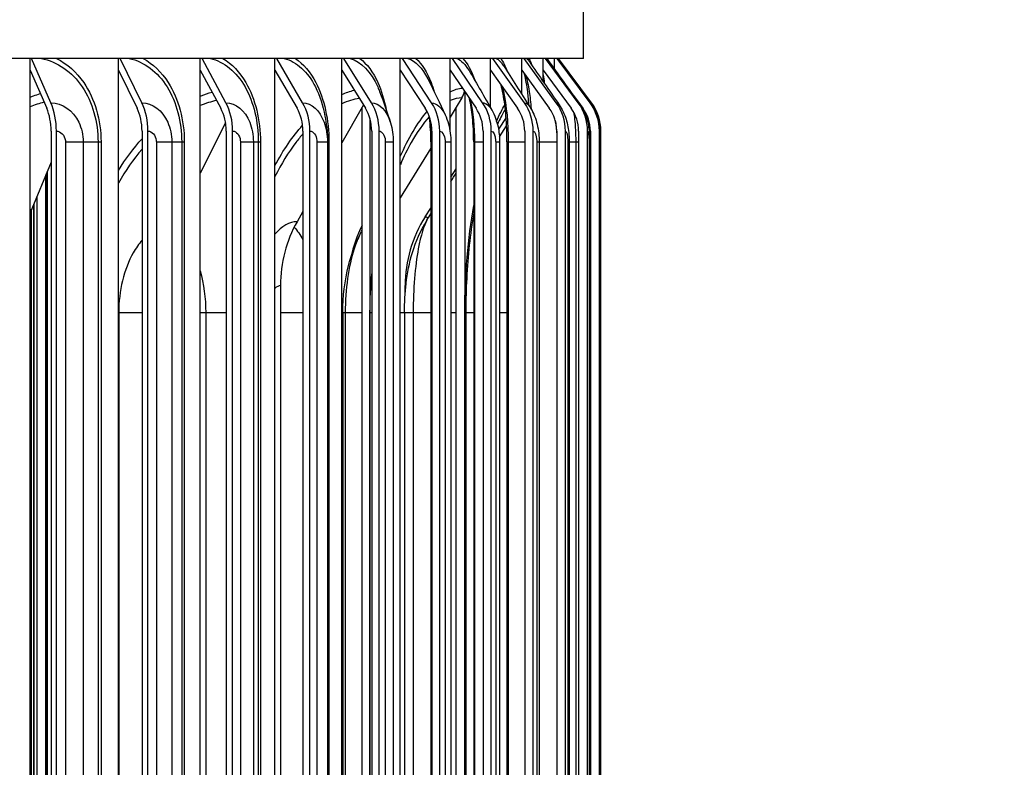
# Model space of a CAD drawing. Units: inches. Extents: x 0.5 to 67.5, y 1.5 to 42.5.
# Drawn here: x 39.8 to 42.6, y 35.7 to 37.8 of the extents above; entities that cross this region are included whole.
import ezdxf

# ---------------------------------------------------------------- set-up
doc = ezdxf.new("R2010")
doc.units = ezdxf.units.IN
doc.header["$LTSCALE"] = 4
doc.header["$MEASUREMENT"] = 0
for name, color, linetype in [('DIMENSIONS', 5, 'Continuous'), ('Visible (ANSI)', 7, 'Continuous'), ('Visible Narrow (ANSI)', 7, 'Continuous')]:
    doc.layers.add(name, color=color, linetype=linetype)
doc.styles.add('Arial', font='arial.ttf')
doc.dimstyles.new('Dimensions', dxfattribs={"dimtxt": 0.089844, "dimasz": 0.125, "dimexe": 0.0625, "dimexo": 0.125, "dimgap": 0.09, "dimtad": 0, "dimtih": 1, "dimtoh": 1, "dimzin": 0, "dimdsep": 46, "dimlunit": 5, "dimtxsty": 'Arial', "dimcen": 0, "dimadec": 0, "dimazin": 0, "dimtfac": 1, "dimtofl": 0, "dimtmove": 0, "dimatfit": 3, "dimfxl": 1, "dimfrac": 2, "dimtolj": 1, "dimtzin": 0, "dimarcsym": 0})

# ---------------------------------------------------------------- blocks, each defined once
blk = doc.blocks.new('*D14')
at = {"layer": 'Defpoints', "color": 0, "transparency": 16777216}
for p in [(41.5183, 39.6724), (44.0843, 39.6724), (41.5137, 26.4076)]:
    blk.add_point(p, dxfattribs=at)
at = {"layer": 'DIMENSIONS', "color": 0, "lineweight": -2, "transparency": 16777216}
for p, q in [((41.8933, 39.6724), (44.2718, 39.6724)), ((44.0843, 39.2974), (44.0843, 33.6765)), ((44.0843, 26.7826), (44.0843, 32.4036)), ((41.8887, 26.4076), (44.2718, 26.4076))]:
    blk.add_line(p, q, dxfattribs=at)
at = {"layer": 'DIMENSIONS', "color": 0, "transparency": 16777216}
for points in [[(44.0218, 39.2974), (44.1468, 39.2974), (44.0843, 39.6724)], [(44.0218, 26.7826), (44.1468, 26.7826), (44.0843, 26.4076)]]:
    blk.add_solid(points, dxfattribs=at)
at = {"layer": 'DIMENSIONS', "color": 0, "transparency": 16777216, "insert": (44.0843, 33.04), "char_height": 0.269531, "attachment_point": 5, "style": 'Arial'}
blk.add_mtext('\\A1;Overall Height\\P13 1/4"', dxfattribs=at)

msp = doc.modelspace()

# ---------------------------------------------------------------- linework, layer by layer
at = {"layer": 'Visible (ANSI)'}
for p, q in [((41.38866, 37.69344), (41.38866, 38.09912)), ((41.38866, 37.69344), (34.13866, 37.69344)), ((39.84646, 37.66092), (39.84646, 37.69344)), ((39.9046, 37.56977), (39.85053, 37.69344)), ((40.09282, 37.66092), (40.09282, 37.69344)), ((40.15784, 37.56977), (40.09738, 37.69344)), ((40.32089, 37.66092), (40.32089, 37.69344)), ((40.39227, 37.56977), (40.32589, 37.69344)), ((40.52887, 37.66092), (40.52887, 37.69344)), ((40.60606, 37.56977), (40.53428, 37.69344)), ((40.71512, 37.66092), (40.71512, 37.69344)), ((40.79751, 37.56977), (40.7209, 37.69344)), ((40.8782, 37.66092), (40.8782, 37.69344)), ((40.96514, 37.56977), (40.88429, 37.69344)), ((41.0168, 37.66092), (41.0168, 37.69344)), ((41.10762, 37.56977), (41.02317, 37.69344)), ((41.12986, 37.66092), (41.12986, 37.69344)), ((41.22382, 37.56977), (41.13644, 37.69344)), ((41.21647, 37.66092), (41.21647, 37.69344)), ((41.31285, 37.56977), (41.22322, 37.69344)), ((41.27595, 37.66092), (41.27595, 37.69344)), ((41.374, 37.56977), (41.28282, 37.69344)), ((41.30785, 37.66326), (41.30785, 37.69344)), ((41.40679, 37.56977), (41.31478, 37.69344)), ((41.41095, 37.56977), (41.31885, 37.69344)), ((39.84646, 37.66092), (39.89284, 37.55483)), ((39.84646, 33.56118), (39.84646, 37.66092)), ((40.09282, 37.66092), (40.14469, 37.55483)), ((40.09282, 33.56118), (40.09282, 37.66092)), ((40.32089, 37.66092), (40.37783, 37.55483)), ((40.32089, 33.56118), (40.32089, 37.66092)), ((40.52887, 37.66092), (40.59044, 37.55483)), ((40.52887, 33.56118), (40.52887, 37.66092)), ((40.71512, 37.66092), (40.78085, 37.55483)), ((40.71512, 33.56118), (40.71512, 37.66092)), ((40.8782, 37.66092), (40.94755, 37.55483)), ((40.8782, 33.56118), (40.8782, 37.66092)), ((41.0168, 37.66092), (41.08925, 37.55483)), ((41.0168, 37.49034), (41.0168, 37.66092)), ((41.12986, 37.66092), (41.20482, 37.55483)), ((41.12986, 37.55543), (41.12986, 37.66092)), ((41.21647, 37.66092), (41.29335, 37.55483)), ((41.21647, 37.59426), (41.21647, 37.66092)), ((41.27595, 37.66092), (41.35417, 37.55483)), ((41.27595, 37.62928), (41.27595, 37.66092)), ((41.05755, 37.60124), (41.05755, 33.62086)), ((40.77177, 37.55801), (40.71512, 37.45826)), ((40.77517, 37.56399), (40.77177, 37.55801)), ((40.77177, 33.6641), (40.77177, 37.55801)), ((41.03402, 37.55801), (41.0168, 37.53012)), ((41.04984, 37.58363), (41.03402, 37.55801)), ((41.03402, 33.6641), (41.03402, 37.55801)), ((41.37359, 37.57254), (41.38677, 37.55483)), ((40.39117, 37.51458), (40.32089, 37.37405)), ((40.79341, 37.52643), (40.79341, 33.69568)), ((41.17273, 37.52943), (41.15168, 37.4969)), ((41.15433, 37.47557), (41.1742, 37.50585)), ((39.90524, 37.49105), (39.90524, 33.73105)), ((39.91991, 33.73105), (39.91991, 37.49105)), ((40.15856, 37.49105), (40.15856, 33.73105)), ((40.17496, 33.73105), (40.17496, 37.49105)), ((40.39306, 37.49105), (40.39306, 33.73105)), ((40.41107, 33.73105), (40.41107, 37.49105)), ((40.60691, 37.49105), (40.60691, 33.73105)), ((40.62639, 33.73105), (40.62639, 37.49105)), ((40.79843, 37.49105), (40.79843, 33.73105)), ((40.81921, 33.73105), (40.81921, 37.49105)), ((40.96611, 37.49105), (40.96611, 33.73105)), ((40.98804, 33.73105), (40.98804, 37.49105)), ((41.10862, 37.49105), (41.10862, 33.73105)), ((41.13153, 33.73105), (41.13153, 37.49105)), ((41.22487, 37.49105), (41.22487, 33.73105)), ((41.24857, 33.73105), (41.24857, 37.49105)), ((41.31392, 37.49105), (41.31392, 33.73105)), ((41.33824, 33.73105), (41.33824, 37.49105)), ((41.37509, 37.49105), (41.37509, 33.73105)), ((41.39982, 33.73105), (41.39982, 37.49105)), ((41.40788, 37.49105), (41.40788, 33.73105)), ((41.43284, 33.73105), (41.43284, 37.49105)), ((41.43704, 33.73105), (41.43704, 37.49105)), ((40.67585, 37.46105), (40.67585, 33.76105)), ((40.8587, 37.46105), (40.8587, 33.76105)), ((40.96345, 37.46105), (40.96345, 33.76105)), ((41.01904, 37.46105), (41.01904, 33.76105)), ((41.0826, 37.46105), (41.0826, 33.76105)), ((41.15485, 37.46105), (41.15485, 33.76105)), ((41.17529, 37.46105), (41.17529, 33.76105)), ((41.26506, 37.46105), (41.26506, 33.76105)), ((41.34884, 37.46105), (41.34884, 33.76105)), ((41.40551, 37.46105), (41.40551, 33.76105)), ((41.43466, 37.46105), (41.43466, 33.76105)), ((40.96345, 37.4437), (40.8782, 37.30563)), ((39.90524, 37.40508), (39.84646, 37.26388)), ((39.89021, 34.52094), (39.89021, 37.36898)), ((39.89393, 37.37791), (39.89393, 34.54344)), ((41.01904, 37.36322), (41.03402, 37.38649)), ((39.857, 37.2892), (39.857, 34.54344)), ((39.86549, 37.30959), (39.86549, 34.52094)), ((39.8505, 34.52094), (39.8505, 37.2736)), ((40.60691, 37.26772), (40.59053, 37.23887)), ((40.94781, 37.25259), (40.96345, 37.27686)), ((40.54454, 37.06105), (40.54454, 34.16105)), ((40.89166, 37.03547), (40.89166, 37.06105)), ((40.71801, 36.98605), (40.71801, 34.23605)), ((40.89001, 36.98605), (40.89001, 34.23605)), ((41.06069, 36.98605), (41.06069, 34.23605))]:
    msp.add_line(p, q, dxfattribs=at)
for centre, major_axis, ratio, start_param, end_param in [((41.0105, 37.61105), (0, -0.05), 0.9411124, 0.9901667, 1.3949668), ((39.84262, 37.49105), (0, 0.13174), 0.5867033, 4.712389, 5.3527595), ((40.08853, 37.49105), (0, 0.13174), 0.6561016, 4.712389, 5.3527595), ((40.31618, 37.49105), (0, 0.13174), 0.7203459, 4.712389, 5.3527595), ((40.52377, 37.49105), (0, 0.13174), 0.7789316, 4.712389, 5.3527595), ((40.70969, 37.49105), (0, 0.13174), 0.8313986, 4.712389, 5.3527595), ((40.87246, 37.49105), (0, 0.13174), 0.8773346, 4.712389, 5.3527595), ((41.01081, 37.49105), (0, 0.13174), 0.9163788, 4.712389, 5.3527595), ((41.12366, 37.49105), (0, 0.13174), 0.9482246, 4.712389, 5.3527595), ((41.21011, 37.49105), (0, 0.13174), 0.9726217, 4.712389, 5.3527595), ((41.26948, 37.49105), (0, 0.13174), 0.9893785, 4.712389, 5.3527595), ((41.30132, 37.49105), (0, 0.13174), 0.9983634, 4.712389, 5.3527595), ((41.30537, 37.49105), (0, 0.13174), 0.9995058, 4.712389, 5.3527595), ((39.84262, 37.49105), (0, -0.10674), 0.5867033, 1.5707963, 2.2111668), ((40.08853, 37.49105), (0, -0.10674), 0.6561016, 1.5707963, 2.2111668), ((40.31618, 37.49105), (0, -0.10674), 0.7203459, 1.5707963, 2.2111668), ((40.52377, 37.49105), (0, -0.10674), 0.7789316, 1.5707963, 2.2111668), ((40.70969, 37.49105), (0, -0.10674), 0.8313986, 1.5707963, 2.2111668), ((40.87246, 37.49105), (0, -0.10674), 0.8773346, 1.5707963, 2.2111668), ((41.01081, 37.49105), (0, -0.10674), 0.9163788, 1.5707963, 2.2111668), ((41.12366, 37.49105), (0, -0.10674), 0.9482246, 1.5707963, 2.2111668), ((41.21011, 37.49105), (0, -0.10674), 0.9726217, 1.5707963, 2.2111668), ((41.26948, 37.49105), (0, -0.10674), 0.9893785, 1.5707963, 2.2111668), ((41.30132, 37.49105), (0, -0.10674), 0.9983634, 1.5707963, 2.2111668), ((40.82515, 37.06105), (0, -0.32416), 0.8656447, 4.1317594, 4.712389), ((41.05716, 37.06105), (0, 0.34916), 0.9312439, 1.0709849, 1.3457068), ((41.23431, 37.06105), (0, 0.34916), 0.9813342, 0.9901667, 1.5707963)]:
    msp.add_ellipse(centre, major_axis=major_axis, ratio=ratio, start_param=start_param, end_param=end_param, dxfattribs=at)
for points in [[(41.16416, 37.67532), (41.1898, 37.63585), (41.21491, 37.59683), (41.23929, 37.55852)], [(41.2368, 37.68568), (41.26516, 37.64492), (41.29324, 37.60437), (41.32094, 37.56417)], [(41.28671, 37.69238), (41.28671, 37.69238), (41.28675, 37.69232), (41.28684, 37.69221)], [(41.28684, 37.69221), (41.31705, 37.6506), (41.34716, 37.60908), (41.37711, 37.56768)], [(41.31526, 37.69344), (41.34594, 37.6521), (41.37662, 37.61076), (41.40726, 37.56945)], [(41.06974, 37.6599), (41.0918, 37.62227), (41.11299, 37.58543), (41.13296, 37.54992)], [(40.95463, 37.63711), (40.97224, 37.60196), (40.98855, 37.56814), (41.00303, 37.53669)], [(40.82023, 37.60168), (40.83253, 37.56959), (40.84298, 37.53962), (40.85083, 37.5141)], [(41.1671, 37.54579), (41.16159, 37.53659), (41.15535, 37.52435), (41.1489, 37.50967)], [(40.85083, 37.5141), (40.85606, 37.49709), (40.8587, 37.47896), (40.8587, 37.46105)], [(41.01904, 37.35044), (41.02406, 37.35858), (41.02905, 37.36671), (41.03402, 37.3748)], [(40.95253, 37.24293), (40.95617, 37.2488), (40.95981, 37.25466), (40.96345, 37.26052)], [(40.76547, 37.20276), (40.7676, 37.20709), (40.7697, 37.21137), (40.77177, 37.2156)]]:
    msp.add_open_spline(points, degree=3, dxfattribs=at)
for points, knots in [([(41.23705, 37.56203), (41.23599, 37.57538), (41.23471, 37.58811), (41.23085, 37.61851), (41.22786, 37.63512), (41.22444, 37.64866), (41.22418, 37.64966), (41.22392, 37.65064)], [0.26439488, 0.26439488, 0.26439488, 0.26439488, 0.37697494, 0.37697494, 0.55731189, 0.55731189, 0.57218471, 0.57218471, 0.57218471, 0.57218471]), ([(41.17529, 37.46105), (41.17529, 37.48522), (41.17433, 37.50971), (41.17066, 37.55495), (41.16793, 37.57637), (41.16287, 37.6037), (41.16108, 37.61191), (41.15918, 37.61942)], [0, 0, 0, 0, 0.18416875, 0.18416875, 0.36407494, 0.36407494, 0.4479125, 0.4479125, 0.4479125, 0.4479125]), ([(41.0826, 37.46105), (41.0826, 37.48446), (41.08138, 37.50817), (41.07709, 37.54839), (41.07435, 37.56582), (41.07098, 37.58158)], [0, 0, 0, 0, 0.17833588, 0.17833588, 0.32367915, 0.32367915, 0.32367915, 0.32367915]), ([(41.23929, 37.55852), (41.24764, 37.54539), (41.25383, 37.53089), (41.26238, 37.50003), (41.26463, 37.4831), (41.26504, 37.46445), (41.26506, 37.46275), (41.26506, 37.46105)], [0, 0, 0, 0, 0.12003887, 0.12003887, 0.24931401, 0.24931401, 0.26226261, 0.26226261, 0.26226261, 0.26226261]), ([(41.32094, 37.56417), (41.32929, 37.55204), (41.33568, 37.53849), (41.34438, 37.51076), (41.34685, 37.49635), (41.34857, 37.47478), (41.34884, 37.46791), (41.34884, 37.46105)], [0, 0, 0, 0, 0.11320559, 0.11320559, 0.2279184, 0.2279184, 0.28013622, 0.28013622, 0.28013622, 0.28013622]), ([(41.37711, 37.56768), (41.38552, 37.55607), (41.39208, 37.54291), (41.40049, 37.51723), (41.40274, 37.50484), (41.40504, 37.48229), (41.40551, 37.47165), (41.40551, 37.46105)], [0, 0, 0, 0, 0.10966913, 0.10966913, 0.2111239, 0.2111239, 0.29190038, 0.29190038, 0.29190038, 0.29190038]), ([(41.40726, 37.56945), (41.41575, 37.55801), (41.42244, 37.54499), (41.42888, 37.52528), (41.43046, 37.51884), (41.43305, 37.50419), (41.43366, 37.49658), (41.43422, 37.48557), (41.43435, 37.48213), (41.43459, 37.47302), (41.43466, 37.46699), (41.43466, 37.46105)], [0, 0, 0, 0, 0.10861633, 0.10861633, 0.15911152, 0.15911152, 0.22738637, 0.22738637, 0.2568884, 0.2568884, 0.3021624, 0.3021624, 0.3021624, 0.3021624]), ([(40.6682, 37.53288), (40.6701, 37.52265), (40.67174, 37.51258), (40.67373, 37.49674), (40.67433, 37.49133), (40.67507, 37.48222), (40.6753, 37.47892), (40.67559, 37.47326), (40.67567, 37.47115), (40.67577, 37.46769), (40.6758, 37.46644), (40.67584, 37.46381), (40.67585, 37.46243), (40.67585, 37.46105)], [0, 0, 0, 0, 0.13378657, 0.13378657, 0.20109787, 0.20109787, 0.23602901, 0.23602901, 0.25479041, 0.25479041, 0.26485029, 0.26485029, 0.27533181, 0.27533181, 0.27533181, 0.27533181]), ([(40.96345, 37.46105), (40.96345, 37.48378), (40.96198, 37.50682), (40.95895, 37.52996), (40.95873, 37.53158), (40.9585, 37.53319)], [0, 0, 0, 0, 0.17321473, 0.17321473, 0.1862814, 0.1862814, 0.1862814, 0.1862814]), ([(41.00303, 37.53669), (41.01045, 37.52056), (41.01528, 37.50299), (41.01854, 37.47722), (41.01904, 37.46912), (41.01904, 37.46105)], [0, 0, 0, 0, 0.13695808, 0.13695808, 0.19846522, 0.19846522, 0.19846522, 0.19846522]), ([(41.13296, 37.54992), (41.14114, 37.53537), (41.14694, 37.51939), (41.1534, 37.48937), (41.15485, 37.47517), (41.15485, 37.46105)], [0, 0, 0, 0, 0.12901112, 0.12901112, 0.23655031, 0.23655031, 0.23655031, 0.23655031]), ([(41.0826, 37.26418), (41.08015, 37.24911), (41.07786, 37.23372), (41.06807, 37.16002), (41.06301, 37.09726), (41.0609, 37.01836), (41.06069, 37.0022), (41.06069, 36.98605)], [1.12983516, 1.12983516, 1.12983516, 1.12983516, 1.25891132, 1.25891132, 1.73904005, 1.73904005, 1.86209218, 1.86209218, 1.86209218, 1.86209218]), ([(40.89001, 36.98605), (40.89001, 37.01324), (40.89148, 37.04057), (40.89793, 37.09596), (40.90335, 37.12453), (40.9214, 37.18385), (40.93499, 37.21472), (40.95253, 37.24293)], [0, 0, 0, 0, 0.2072003, 0.2072003, 0.43933035, 0.43933035, 0.69379629, 0.69379629, 0.69379629, 0.69379629]), ([(40.71801, 36.98605), (40.71801, 37.03032), (40.72324, 37.07494), (40.74161, 37.14669), (40.75201, 37.17548), (40.76547, 37.20276)], [0, 0, 0, 0, 0.33730279, 0.33730279, 0.57181341, 0.57181341, 0.57181341, 0.57181341])]:
    msp.add_open_spline(points, degree=3, knots=knots, dxfattribs=at)
at = {"layer": 'Visible Narrow (ANSI)'}
for p, q in [((39.94508, 37.46105), (39.99442, 37.46105)), ((39.94508, 37.46105), (39.94508, 33.76105)), ((39.99442, 37.46105), (39.99442, 33.76105)), ((39.99442, 37.46105), (40.03599, 37.46105)), ((40.03599, 37.46105), (40.03599, 33.76105)), ((40.03599, 37.46105), (40.04433, 37.46105)), ((40.04433, 37.46105), (40.04433, 33.76105)), ((40.19841, 37.46105), (40.24136, 37.46105)), ((40.19841, 37.46105), (40.19841, 33.76105)), ((40.24136, 37.46105), (40.24136, 33.76105)), ((40.24136, 37.46105), (40.26913, 37.46105)), ((40.26913, 37.46105), (40.26913, 33.76105)), ((40.26913, 37.46105), (40.27626, 37.46105)), ((40.27626, 37.46105), (40.27626, 33.76105)), ((40.43261, 37.46105), (40.46883, 37.46105)), ((40.43261, 37.46105), (40.43261, 33.76105)), ((40.46883, 37.46105), (40.46883, 33.76105)), ((40.46883, 37.46105), (40.48259, 37.46105)), ((40.48259, 37.46105), (40.48259, 33.76105)), ((40.48259, 37.46105), (40.48844, 37.46105)), ((40.48844, 37.46105), (40.48844, 33.76105)), ((40.64584, 37.46105), (40.67506, 37.46105)), ((40.64584, 37.46105), (40.64584, 33.76105)), ((40.67506, 37.46105), (40.67506, 33.76105)), ((40.67506, 37.46105), (40.67585, 37.46105)), ((40.67586, 37.46105), (40.67922, 37.46105)), ((40.67922, 37.46105), (40.67922, 33.76105)), ((40.83643, 37.46105), (40.8587, 37.46105)), ((40.83643, 37.46105), (40.83643, 33.76105)), ((40.96346, 37.46105), (40.96448, 37.46105)), ((40.96448, 37.46105), (40.96448, 33.76105)), ((40.96448, 37.46105), (40.96611, 37.46105)), ((41.00289, 37.46105), (41.019, 37.46105)), ((41.00289, 37.46105), (41.00289, 33.76105)), ((41.08262, 37.46105), (41.08473, 37.46105)), ((41.08473, 37.46105), (41.08473, 33.76105)), ((41.08473, 37.46105), (41.10862, 37.46105)), ((41.14389, 37.46105), (41.15479, 37.46105)), ((41.14389, 37.46105), (41.14389, 33.76105)), ((41.17531, 37.46105), (41.1789, 37.46105)), ((41.1789, 37.46105), (41.1789, 33.76105)), ((41.1789, 37.46105), (41.22487, 37.46105)), ((41.25835, 37.46105), (41.265, 37.46105)), ((41.25835, 37.46105), (41.25835, 33.76105)), ((41.26506, 37.46105), (41.31392, 37.46105)), ((41.34536, 37.46105), (41.34878, 37.46105)), ((41.34536, 37.46105), (41.34536, 33.76105)), ((41.34884, 37.46105), (41.36689, 37.46105)), ((41.36689, 37.46105), (41.36689, 33.76105)), ((41.36689, 37.46105), (41.37505, 37.46105)), ((41.40422, 37.46105), (41.40548, 37.46105)), ((41.40422, 37.46105), (41.40422, 33.76105)), ((41.40546, 37.46105), (41.40784, 37.46105)), ((41.43449, 37.46105), (41.43465, 37.46105)), ((41.43449, 37.46105), (41.43449, 33.76105)), ((39.89366, 37.37727), (39.89366, 34.54344)), ((39.85623, 37.28735), (39.85623, 34.54344)), ((40.09282, 36.98605), (40.0936, 36.98605)), ((40.0936, 36.98605), (40.0936, 34.23605)), ((40.0936, 36.98605), (40.15856, 36.98605)), ((40.32089, 36.98605), (40.33596, 36.98605)), ((40.33596, 36.98605), (40.33596, 34.23605)), ((40.33596, 36.98605), (40.39307, 36.98605)), ((40.54459, 36.98605), (40.60695, 36.98605)), ((40.71512, 36.98605), (40.71801, 36.98605)), ((40.71806, 36.98605), (40.72459, 36.98605)), ((40.72459, 36.98605), (40.72459, 34.23605)), ((40.72459, 36.98605), (40.77177, 36.98605)), ((40.79373, 36.98605), (40.79842, 36.98605)), ((40.79373, 34.23605), (40.79373, 36.98605)), ((40.8782, 36.98605), (40.89001, 36.98605)), ((40.89006, 36.98605), (40.91392, 36.98605)), ((40.91392, 36.98605), (40.91392, 34.23605)), ((40.91392, 36.98605), (40.96344, 36.98605)), ((41.01904, 36.98605), (41.03402, 36.98605)), ((41.05776, 36.98605), (41.06067, 36.98605)), ((41.05776, 34.23605), (41.05776, 36.98605)), ((41.06069, 36.98605), (41.0826, 36.98605)), ((41.15484, 36.98605), (41.17529, 36.98605))]:
    msp.add_line(p, q, dxfattribs=at)
for points, knots in [([(39.878, 37.69334), (39.92243, 37.68469), (39.96359, 37.6563), (39.992, 37.61395), (40.02027, 37.5718), (40.03599, 37.51654), (40.03599, 37.46105)], [1.7217999, 1.7217999, 1.7217999, 1.7217999, 2.433432, 2.433432, 2.433432, 3.1415927, 3.1415927, 3.1415927, 3.1415927]), ([(39.92053, 37.69314), (39.94965, 37.6786), (39.97581, 37.65567), (39.99608, 37.62614), (40.02706, 37.58101), (40.04433, 37.52116), (40.04433, 37.46105)], [1.9483988, 1.9483988, 1.9483988, 1.9483988, 2.4202843, 2.4202843, 2.4202843, 3.1415927, 3.1415927, 3.1415927, 3.1415927]), ([(40.12273, 37.69334), (40.16408, 37.68469), (40.20223, 37.6563), (40.2285, 37.61395), (40.25465, 37.5718), (40.26913, 37.51654), (40.26913, 37.46105)], [1.7217999, 1.7217999, 1.7217999, 1.7217999, 2.433432, 2.433432, 2.433432, 3.1415927, 3.1415927, 3.1415927, 3.1415927]), ([(40.16171, 37.69314), (40.18874, 37.6786), (40.21297, 37.65567), (40.23171, 37.62614), (40.26035, 37.58101), (40.27626, 37.52116), (40.27626, 37.46105)], [1.9483988, 1.9483988, 1.9483988, 1.9483988, 2.4202843, 2.4202843, 2.4202843, 3.1415927, 3.1415927, 3.1415927, 3.1415927]), ([(40.34894, 37.69334), (40.38687, 37.68469), (40.42171, 37.6563), (40.44564, 37.61395), (40.46946, 37.5718), (40.48259, 37.51654), (40.48259, 37.46105)], [1.7217999, 1.7217999, 1.7217999, 1.7217999, 2.433432, 2.433432, 2.433432, 3.1415927, 3.1415927, 3.1415927, 3.1415927]), ([(40.38406, 37.69314), (40.40879, 37.6786), (40.43089, 37.65567), (40.44795, 37.62614), (40.47403, 37.58101), (40.48844, 37.52116), (40.48844, 37.46105)], [1.9483988, 1.9483988, 1.9483988, 1.9483988, 2.4202843, 2.4202843, 2.4202843, 3.1415927, 3.1415927, 3.1415927, 3.1415927]), ([(40.55484, 37.69334), (40.58905, 37.68469), (40.62031, 37.6563), (40.64171, 37.61395), (40.65367, 37.59028), (40.6626, 37.56248), (40.66813, 37.53283)], [1.7217999, 1.7217999, 1.7217999, 1.7217999, 2.433432, 2.433432, 2.433432, 2.8310485, 2.8310485, 2.8310485, 2.8310485]), ([(40.58582, 37.69314), (40.60805, 37.6786), (40.62786, 37.65567), (40.64311, 37.62614), (40.66642, 37.58101), (40.67922, 37.52116), (40.67922, 37.46105)], [1.9483988, 1.9483988, 1.9483988, 1.9483988, 2.4202843, 2.4202843, 2.4202843, 3.1415927, 3.1415927, 3.1415927, 3.1415927]), ([(40.73881, 37.69334), (40.76904, 37.68469), (40.79647, 37.6563), (40.81518, 37.61395), (40.81693, 37.60997), (40.81861, 37.60588), (40.82022, 37.60167)], [1.7217999, 1.7217999, 1.7217999, 1.7217999, 2.43343197, 2.43343197, 2.43343197, 2.50026177, 2.50026177, 2.50026177, 2.50026177]), ([(40.76541, 37.69314), (40.78498, 37.6786), (40.80233, 37.65567), (40.81565, 37.62614), (40.82562, 37.60403), (40.83337, 37.57839), (40.83868, 37.55091)], [1.94839879, 1.94839879, 1.94839879, 1.94839879, 2.42028429, 2.42028429, 2.42028429, 2.77366981, 2.77366981, 2.77366981, 2.77366981]), ([(40.92142, 37.69314), (40.93817, 37.6786), (40.95293, 37.65567), (40.96421, 37.62614), (40.96731, 37.61802), (40.97016, 37.60943), (40.97274, 37.60044)], [1.94839879, 1.94839879, 1.94839879, 1.94839879, 2.42028429, 2.42028429, 2.42028429, 2.55004102, 2.55004102, 2.55004102, 2.55004102]), ([(41.22769, 37.6451), (41.23137, 37.63318), (41.23457, 37.61858), (41.23717, 37.6017), (41.23946, 37.58685), (41.24132, 37.57032), (41.24274, 37.55275)], [2.14943282, 2.14943282, 2.14943282, 2.14943282, 2.44844359, 2.44844359, 2.44844359, 2.71171115, 2.71171115, 2.71171115, 2.71171115]), ([(41.16207, 37.61528), (41.16326, 37.61094), (41.16438, 37.60641), (41.16544, 37.6017), (41.17427, 37.56258), (41.1789, 37.51191), (41.1789, 37.46105)], [2.36510306, 2.36510306, 2.36510306, 2.36510306, 2.44844359, 2.44844359, 2.44844359, 3.14159265, 3.14159265, 3.14159265, 3.14159265]), ([(39.84646, 37.58612), (39.8496, 37.58726), (39.85276, 37.58836), (39.85591, 37.58942), (39.8623, 37.59156), (39.8687, 37.59355), (39.87511, 37.59538)], [-1.854165521, -1.854165521, -1.854165521, -1.854165521, -1.834664127, -1.834664127, -1.834664127, -1.795233433, -1.795233433, -1.795233433, -1.795233433]), ([(40.32089, 37.58851), (40.32164, 37.58882), (40.3224, 37.58912), (40.32316, 37.58942), (40.33332, 37.59343), (40.34351, 37.59689), (40.3537, 37.59979)], [-1.840171651, -1.840171651, -1.840171651, -1.840171651, -1.834664127, -1.834664127, -1.834664127, -1.760913315, -1.760913315, -1.760913315, -1.760913315]), ([(39.9046, 37.56977), (39.9362, 37.56977), (39.96675, 37.54844), (39.98234, 37.51577), (39.99022, 37.49925), (39.99442, 37.48016), (39.99442, 37.46105)], [1.5707963, 1.5707963, 1.5707963, 1.5707963, 2.6142017, 2.6142017, 2.6142017, 3.1415927, 3.1415927, 3.1415927, 3.1415927]), ([(40.15784, 37.56977), (40.18729, 37.56977), (40.21567, 37.54844), (40.23015, 37.51577), (40.23746, 37.49925), (40.24136, 37.48016), (40.24136, 37.46105)], [1.5707963, 1.5707963, 1.5707963, 1.5707963, 2.6142017, 2.6142017, 2.6142017, 3.1415927, 3.1415927, 3.1415927, 3.1415927]), ([(40.39227, 37.56977), (40.41934, 37.56977), (40.44534, 37.54844), (40.45858, 37.51577), (40.46527, 37.49925), (40.46883, 37.48016), (40.46883, 37.46105)], [1.5707963, 1.5707963, 1.5707963, 1.5707963, 2.6142017, 2.6142017, 2.6142017, 3.1415927, 3.1415927, 3.1415927, 3.1415927]), ([(40.60606, 37.56977), (40.63053, 37.56977), (40.65394, 37.54844), (40.66584, 37.51577), (40.67186, 37.49925), (40.67506, 37.48016), (40.67506, 37.46105)], [1.5707963, 1.5707963, 1.5707963, 1.5707963, 2.6142017, 2.6142017, 2.6142017, 3.1415927, 3.1415927, 3.1415927, 3.1415927]), ([(40.79751, 37.56977), (40.8192, 37.56977), (40.83983, 37.54844), (40.85031, 37.51577), (40.85048, 37.51521), (40.85066, 37.51466), (40.85083, 37.5141)], [1.5707963, 1.5707963, 1.5707963, 1.5707963, 2.6142017, 2.6142017, 2.6142017, 2.6317972, 2.6317972, 2.6317972, 2.6317972]), ([(40.95871, 37.53083), (40.94163, 37.51186), (40.92476, 37.48801), (40.90874, 37.4597), (40.89809, 37.44086), (40.88787, 37.42007), (40.87827, 37.39764)], [1.99337383, 1.99337383, 1.99337383, 1.99337383, 2.226508, 2.226508, 2.226508, 2.38159355, 2.38159355, 2.38159355, 2.38159355]), ([(41.35967, 37.54626), (41.36225, 37.53769), (41.36433, 37.52318), (41.36554, 37.50496), (41.36643, 37.4915), (41.36689, 37.47628), (41.36689, 37.46105)], [1.9948072, 1.9948072, 1.9948072, 1.9948072, 2.6543086, 2.6543086, 2.6543086, 3.1415927, 3.1415927, 3.1415927, 3.1415927]), ([(41.30991, 37.52026), (41.31077, 37.51553), (41.31152, 37.51041), (41.31215, 37.50496), (41.31294, 37.49803), (41.31353, 37.49064), (41.31392, 37.48302)], [2.45697819, 2.45697819, 2.45697819, 2.45697819, 2.65430858, 2.65430858, 2.65430858, 2.90514574, 2.90514574, 2.90514574, 2.90514574]), ([(39.91991, 37.49105), (39.93202, 37.49105), (39.94328, 37.47927), (39.94486, 37.46501), (39.94501, 37.4637), (39.94508, 37.46238), (39.94508, 37.46105)], [1.5707963, 1.5707963, 1.5707963, 1.5707963, 3.0093669, 3.0093669, 3.0093669, 3.1415927, 3.1415927, 3.1415927, 3.1415927]), ([(40.17496, 37.49105), (40.18625, 37.49105), (40.19673, 37.47927), (40.1982, 37.46501), (40.19834, 37.4637), (40.19841, 37.46238), (40.19841, 37.46105)], [1.5707963, 1.5707963, 1.5707963, 1.5707963, 3.0093669, 3.0093669, 3.0093669, 3.1415927, 3.1415927, 3.1415927, 3.1415927]), ([(40.41107, 37.49105), (40.42144, 37.49105), (40.43106, 37.47927), (40.43242, 37.46501), (40.43254, 37.4637), (40.43261, 37.46238), (40.43261, 37.46105)], [1.5707963, 1.5707963, 1.5707963, 1.5707963, 3.0093669, 3.0093669, 3.0093669, 3.1415927, 3.1415927, 3.1415927, 3.1415927]), ([(40.60691, 37.48349), (40.60031, 37.47595), (40.59381, 37.46802), (40.58744, 37.4597), (40.56625, 37.43203), (40.54657, 37.40016), (40.52902, 37.36505)], [2.15800823, 2.15800823, 2.15800823, 2.15800823, 2.226508, 2.226508, 2.226508, 2.45428467, 2.45428467, 2.45428467, 2.45428467]), ([(40.62639, 37.49105), (40.63576, 37.49105), (40.64445, 37.47927), (40.64567, 37.46501), (40.64578, 37.4637), (40.64584, 37.46238), (40.64584, 37.46105)], [1.5707963, 1.5707963, 1.5707963, 1.5707963, 3.0093669, 3.0093669, 3.0093669, 3.1415927, 3.1415927, 3.1415927, 3.1415927]), ([(40.81921, 37.49105), (40.82752, 37.49105), (40.8352, 37.47927), (40.83628, 37.46501), (40.83638, 37.4637), (40.83643, 37.46238), (40.83643, 37.46105)], [1.5707963, 1.5707963, 1.5707963, 1.5707963, 3.0093669, 3.0093669, 3.0093669, 3.1415927, 3.1415927, 3.1415927, 3.1415927]), ([(40.98804, 37.49105), (40.99521, 37.49105), (41.00183, 37.47927), (41.00276, 37.46501), (41.00284, 37.4637), (41.00289, 37.46238), (41.00289, 37.46105)], [1.5707963, 1.5707963, 1.5707963, 1.5707963, 3.0093669, 3.0093669, 3.0093669, 3.1415927, 3.1415927, 3.1415927, 3.1415927]), ([(41.13153, 37.49105), (41.13752, 37.49105), (41.14301, 37.47927), (41.14379, 37.46501), (41.14386, 37.4637), (41.14389, 37.46238), (41.14389, 37.46105)], [1.5707963, 1.5707963, 1.5707963, 1.5707963, 3.0093669, 3.0093669, 3.0093669, 3.1415927, 3.1415927, 3.1415927, 3.1415927]), ([(41.24857, 37.49105), (41.25332, 37.49105), (41.25766, 37.47927), (41.25827, 37.46501), (41.25832, 37.4637), (41.25835, 37.46238), (41.25835, 37.46105)], [1.5707963, 1.5707963, 1.5707963, 1.5707963, 3.0093669, 3.0093669, 3.0093669, 3.1415927, 3.1415927, 3.1415927, 3.1415927]), ([(41.33824, 37.49105), (41.34171, 37.49105), (41.34485, 37.47927), (41.34529, 37.46501), (41.34533, 37.4637), (41.34536, 37.46238), (41.34536, 37.46105)], [1.5707963, 1.5707963, 1.5707963, 1.5707963, 3.0093669, 3.0093669, 3.0093669, 3.1415927, 3.1415927, 3.1415927, 3.1415927]), ([(41.39982, 37.49105), (41.402, 37.49105), (41.40392, 37.47927), (41.40419, 37.46501), (41.40421, 37.4637), (41.40422, 37.46238), (41.40422, 37.46105)], [1.5707963, 1.5707963, 1.5707963, 1.5707963, 3.0093669, 3.0093669, 3.0093669, 3.1415927, 3.1415927, 3.1415927, 3.1415927]), ([(41.43284, 37.49105), (41.4337, 37.49105), (41.43439, 37.47927), (41.43448, 37.46501), (41.43449, 37.4637), (41.43449, 37.46238), (41.43449, 37.46105)], [1.5707963, 1.5707963, 1.5707963, 1.5707963, 3.0093669, 3.0093669, 3.0093669, 3.1415927, 3.1415927, 3.1415927, 3.1415927]), ([(40.95249, 37.24269), (40.94403, 37.22892), (40.93533, 37.20131), (40.92837, 37.16324), (40.91954, 37.11498), (40.91392, 37.05066), (40.91392, 36.98605)], [1.8407592, 1.8407592, 1.8407592, 1.8407592, 2.4143882, 2.4143882, 2.4143882, 3.1415927, 3.1415927, 3.1415927, 3.1415927]), ([(40.76546, 37.20257), (40.7598, 37.19116), (40.75448, 37.17799), (40.7497, 37.16324), (40.73406, 37.11498), (40.72459, 37.05066), (40.72459, 36.98605)], [2.19221517, 2.19221517, 2.19221517, 2.19221517, 2.41438818, 2.41438818, 2.41438818, 3.14159265, 3.14159265, 3.14159265, 3.14159265]), ([(40.15859, 37.18764), (40.14969, 37.17718), (40.14143, 37.16528), (40.13403, 37.1521), (40.10848, 37.10656), (40.0936, 37.04644), (40.0936, 36.98605)], [2.21759938, 2.21759938, 2.21759938, 2.21759938, 2.42506313, 2.42506313, 2.42506313, 3.14159265, 3.14159265, 3.14159265, 3.14159265])]:
    msp.add_open_spline(points, degree=3, knots=knots, dxfattribs=at)
for points in [[(40.89941, 37.69334), (40.92036, 37.68637), (40.93961, 37.6666), (40.9546, 37.63703)], [(41.03537, 37.69334), (41.04786, 37.68834), (41.05953, 37.67674), (41.06965, 37.65965)], [(41.05263, 37.69314), (41.06533, 37.67975), (41.07656, 37.65925), (41.0854, 37.63304)], [(41.14564, 37.69334), (41.15216, 37.69002), (41.15835, 37.68381), (41.16406, 37.67501)], [(41.158, 37.69314), (41.16468, 37.68409), (41.17079, 37.67179), (41.17613, 37.65666)], [(41.22934, 37.69334), (41.23189, 37.69154), (41.23436, 37.68889), (41.23672, 37.68543)], [(41.2367, 37.69314), (41.23941, 37.68796), (41.24196, 37.68171), (41.24433, 37.67448)], [(41.28582, 37.69334), (41.28615, 37.69295), (41.28648, 37.69253), (41.2868, 37.69207)], [(41.28813, 37.69314), (41.28861, 37.69155), (41.28907, 37.68986), (41.28953, 37.68808)], [(41.27589, 37.64808), (41.27719, 37.6411), (41.27836, 37.6331), (41.27941, 37.62418)], [(40.71512, 37.59273), (40.72667, 37.59803), (40.7382, 37.60219), (40.74963, 37.6052)], [(41.0168, 37.60041), (41.0285, 37.60631), (41.03997, 37.60978), (41.05105, 37.61076)], [(39.88554, 37.5713), (39.87245, 37.5679), (39.8594, 37.56381), (39.84644, 37.55906)], [(40.36605, 37.57658), (40.35097, 37.57307), (40.33587, 37.56827), (40.32084, 37.56223)], [(40.764, 37.58196), (40.74788, 37.57958), (40.73148, 37.57469), (40.71506, 37.5674)], [(40.96514, 37.56977), (40.97952, 37.56977), (40.9933, 37.55719), (41.00297, 37.53655)], [(41.04984, 37.58363), (41.03918, 37.58363), (41.02808, 37.58105), (41.01674, 37.57603)], [(41.07288, 37.57876), (41.08064, 37.54373), (41.08473, 37.50246), (41.08473, 37.46105)], [(41.10762, 37.56977), (41.11681, 37.56977), (41.12565, 37.56238), (41.13288, 37.54965)], [(41.14646, 37.51794), (41.15404, 37.53609), (41.16166, 37.55184), (41.16909, 37.56492)], [(41.22382, 37.56977), (41.22928, 37.56977), (41.23454, 37.56564), (41.23922, 37.55824)], [(41.31285, 37.56977), (41.31565, 37.56977), (41.31837, 37.56773), (41.3209, 37.56396)], [(41.374, 37.56977), (41.37507, 37.56977), (41.3761, 37.56901), (41.3771, 37.56757)], [(41.40679, 37.56977), (41.40695, 37.56977), (41.40711, 37.56965), (41.40726, 37.56943)], [(40.8782, 37.42057), (40.90083, 37.4715), (40.92649, 37.51396), (40.95282, 37.54566)], [(41.17056, 37.55131), (41.16937, 37.54946), (41.16818, 37.54753), (41.16697, 37.54553)], [(41.38758, 37.55365), (41.38793, 37.5526), (41.38825, 37.55086), (41.38854, 37.54851)], [(40.52887, 37.39518), (40.55187, 37.43823), (40.57804, 37.47605), (40.60592, 37.50747)], [(40.95981, 37.52938), (40.96289, 37.50736), (40.96448, 37.48423), (40.96448, 37.46105)], [(40.09282, 37.38149), (40.1127, 37.41391), (40.13485, 37.44356), (40.15862, 37.47)], [(40.15858, 37.44088), (40.13455, 37.41271), (40.11251, 37.38088), (40.09303, 37.34625)], [(41.05776, 36.98605), (41.05776, 37.0895), (41.06716, 37.19272), (41.08271, 37.28375)], [(40.59053, 37.23887), (40.56964, 37.23887), (40.54805, 37.22644), (40.52889, 37.20411)], [(40.94781, 37.25259), (40.95063, 37.25259), (40.95333, 37.25112), (40.95589, 37.24827)], [(40.58249, 37.22378), (40.59133, 37.21416), (40.59953, 37.20229), (40.60688, 37.18843)], [(40.32081, 37.10173), (40.33071, 37.06576), (40.33596, 37.02596), (40.33596, 36.98605)], [(40.79373, 36.98605), (40.79373, 37.02218), (40.7954, 37.05827), (40.79858, 37.09383)], [(40.54454, 37.06105), (40.53917, 37.06105), (40.5338, 37.05807), (40.52893, 37.05279)], [(40.89166, 37.06105), (40.89238, 37.06105), (40.89308, 37.06069), (40.89377, 37.05999)]]:
    msp.add_open_spline(points, degree=3, dxfattribs=at)

# ---------------------------------------------------------------- dimensions: what is measured, and where the dimension line sits
at = {"layer": 'DIMENSIONS'}
dim = msp.add_linear_dim(base=(44.08429, 39.67241), p1=(41.51366, 26.4076), p2=(41.51825, 39.67241), angle=90, text='Overall Height\\P<>', dimstyle='Dimensions', override={"dimscale": 0, "dimpost": '"'}, dxfattribs=at)
dim.commit()
dim.dimension.update_dxf_attribs({"geometry": '*D14', "text_midpoint": (44.08429, 33.04001)})

doc.saveas('drawing.dxf')
